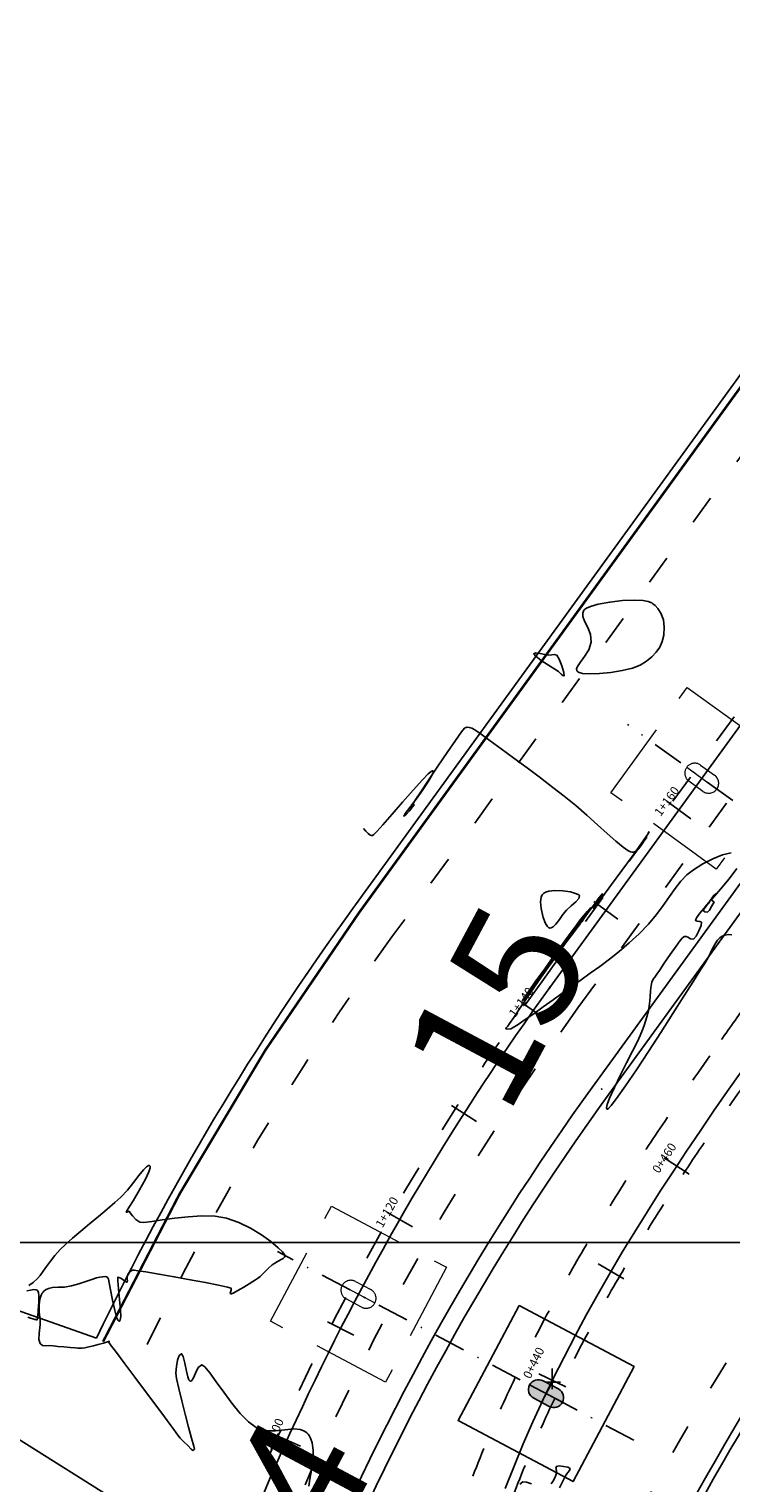
# Model space of a CAD drawing. Units: metres. Extents: x 268092 to 272603, y 8664167 to 8668314.
# Drawn here: x 269311 to 269367, y 8665381 to 8665498 of the extents above; entities that cross this region are included whole.
import ezdxf

# ---------------------------------------------------------------- set-up
doc = ezdxf.new("R2010")
doc.units = ezdxf.units.M
for name, pattern in [('ACAD_ISO03W100', [30, 12, -18]), ('DASHDOT', [25.4, 12.7, -6.35, 0, -6.35]), ('DASHED2', [0.375, 0.25, -0.125])]:
    doc.linetypes.add(name, pattern=pattern)
for name, color, linetype, true_color in [('0 SANTA ROSA', 7, 'Continuous', 0xb3b3b3), ('Borde de pista proy', 7, 'Continuous', 0xb3b3b3), ('SOMBRA NUBE', 7, 'Continuous', 0xb3b3b3)]:
    doc.layers.add(name, color=color, linetype=linetype, true_color=true_color)
for name, color, linetype in [('02_TIN', 7, 'Continuous'), ('04_ALI', 7, 'Continuous'), ('C-ROAD-STAN-MAJR', 11, 'Continuous'), ('C-ROAD-STAN-MINR', 11, 'Continuous'), ('Cuadricula Coordenadas', 5, 'Continuous'), ('ENCOFRADO', 3, 'Continuous'), ('OJO', 143, 'Continuous'), ('PILAR', 3, 'Continuous'), ('Señalizacion', 252, 'Continuous'), ('ZAPATAS', 6, 'Continuous')]:
    doc.layers.add(name, color=color, linetype=linetype)
doc.layers.add('SOMBRA ESTRUCTURA', color=7, linetype='Continuous', lineweight=9, true_color=0xb0b0b0)
doc.styles.add('DATOS-02', font='romand.shx')
doc.styles.add('GRILLA', font='arial.ttf')
pattern_1 = [(0, (-0.076174672256207, 0.2886511112296042), (0, 6.985), [5.08, -1.905]), (90, (-0.076174672256207, 0.2886511112296042), (-6.985, 4.277078946022131e-16), [5.08, -1.905])]

# ---------------------------------------------------------------- blocks, each defined once
blk = doc.blocks.new('AeccTickLine')
at = {"color": 3}
blk.add_line((0, -2), (0, 2), dxfattribs=at)
blk = doc.blocks.new('*U20')
h = blk.add_hatch()
h.set_pattern_fill('ANGLE', color=6)
h.set_pattern_definition(pattern_1)
h.paths.add_polyline_path([(1.423825327743793, 2.088660173743313), (0.8238253277670763, 2.088660173743313, 0.4142135623730951), (-0.07617467260545285, 1.188660173370784), (1.423825327743793, 1.188660174302107)])
h.paths.add_polyline_path([(2.02382532772051, 2.088660173743313), (1.423825327743793, 2.088660173743313), (1.423825327743793, 1.188660174302107), (2.923825328093039, 1.188660175233429, 0.4142135617669218)])
h.paths.add_polyline_path([(2.923825328093039, 1.188660175233429), (1.423825327743793, 1.188660174302107), (1.423825327743793, 0.2886601729982552), (2.02382532772051, 0.2886601729982552, 0.4142135629792686)])
h.paths.add_polyline_path([(1.423825327743793, 1.188660174302107), (-0.07617467260545274, 1.188660173370784, 0.4142135623730951), (0.8238253277670763, 0.2886601729982552), (1.423825327743793, 0.2886601729982552)])
h = blk.add_hatch(color=6)
h.dxf.hatch_style = 1
edge = h.paths.add_edge_path()
edge.add_line((0.2439166162063886, -1.034651962886955), (-0.9931174388986341, -0.3791012429727447))
edge.add_arc((-0.6185170275525111, 0.3277753599571052), 0.7999999999689559, 62.07920656971078, 242.0792065697108, ccw=False)
edge.add_line((-0.2439166162063883, 1.034651962886955), (0.9931174389277073, 0.3791012430276058))
edge.add_arc((0.6185170275670479, -0.3277753599296747), 0.8, -117.92079343028922, 62.07920656971078, ccw=False)
at = {"layer": 'PILAR'}
h = blk.add_hatch(dxfattribs=at)
h.set_pattern_fill('ANGLE', color=256)
h.set_pattern_definition([(0, (-269057.8630237612, -8664706.071048979), (0, 6.985), [5.08, -1.905]), (90, (-269057.8630237612, -8664706.071048979), (-6.985, 4.277078946022131e-16), [5.08, -1.905])])
h.paths.add_polyline_path([(2.02382532772051, 2.088660173743313), (0.8238253277670761, 2.088660173743313, 1), (0.8238253277670761, 0.2886601729982552), (2.02382532772051, 0.2886601729982552, 1)])
h = blk.add_hatch(dxfattribs=at)
h.set_pattern_fill('ANGLE', color=256)
h.set_pattern_definition(pattern_1)
h.paths.add_polyline_path([(1.423825327743793, 2.088660173743313), (0.8238253277670763, 2.088660173743313, 0.4142135623730951), (-0.07617467260545285, 1.188660173370784), (1.423825327743793, 1.188660174302107)])
h.paths.add_polyline_path([(2.02382532772051, 2.088660173743313), (1.423825327743793, 2.088660173743313), (1.423825327743793, 1.188660174302107), (2.923825328093039, 1.188660175233429, 0.4142135617669217)])
h.paths.add_polyline_path([(2.923825328093039, 1.188660175233429), (1.423825327743793, 1.188660174302107), (1.423825327743793, 0.2886601729982552), (2.02382532772051, 0.2886601729982552, 0.4142135629792686)])
h.paths.add_polyline_path([(1.423825327743793, 1.188660174302107), (-0.07617467260545274, 1.188660173370784, 0.4142135623730951), (0.8238253277670763, 0.2886601729982552), (1.423825327743793, 0.288660172998255)])
at = {"layer": 'PILAR', "color": 1}
for p, q in [((-1.325393630853493, 0.7023757714647714), (1.32539363003058, -0.7023757710286788)), ((0.3746004117995463, 0.706876602724698), (-0.374600411799546, -0.7068766027246979))]:
    blk.add_line(p, q, dxfattribs=at)
at = {"layer": 'PILAR'}
blk.add_lwpolyline([(0.2439166162063886, -1.034651962886955), (-0.9931174388986341, -0.3791012429727448, -0.9999999999999999), (-0.2439166162063883, 1.034651962886955), (0.9931174389277073, 0.3791012430276058, -0.9999999999999999)], format="xyb", close=True, dxfattribs=at)
blk = doc.blocks.new('NUEVA ZAPATAS')
at = {"layer": 'ZAPATAS'}
blk.add_lwpolyline([(-5.25, 5.25), (5.25, 5.25), (5.25, -5.25), (-5.25, -5.25)], close=True, dxfattribs=at)
blk = doc.blocks.new('viaductoo')
at = {"layer": 'ENCOFRADO', "color": 1, "linetype": 'DASHDOT', "ltscale": 0.2}
for p, q in [((268384.2565897923, 8665423.492082715), (268359.0029814132, 8665441.814071244)), ((268359.5124438177, 8665384.06514209), (268330.7715981725, 8665399.295993632))]:
    blk.add_line(p, q, dxfattribs=at)
at = {"layer": 'SOMBRA ESTRUCTURA', "linetype": 'DASHED2', "ltscale": 25}
for p, q in [((268363.7785035121, 8665438.349336231), (268366.206735087, 8665436.587606566)), ((268365.4624138781, 8665438.115999818), (268364.5228247219, 8665436.82094298)), ((268335.9848131195, 8665396.533315599), (268338.6356003804, 8665395.128564056)), ((268337.6848071621, 8665396.53781643), (268336.9356063385, 8665395.124063225))]:
    blk.add_line(p, q, dxfattribs=at)
for points in [[(268363.8265478561, 8665444.801063027), (268372.3251543239, 8665438.634727964), (268366.1588192614, 8665430.136121497), (268357.6602127935, 8665436.30245656)], [(268335.1296175199, 8665402.928124346), (268344.4073913679, 8665398.011528732), (268339.4907957546, 8665388.733754884), (268330.2130219066, 8665393.650350498)]]:
    blk.add_lwpolyline(points, close=True, dxfattribs=at)
for points in [[(268365.0894120898, 8665436.409872724), (268363.9562373548, 8665437.232013235, -0.9999999999999999), (268364.8958265102, 8665438.527070073), (268366.0290012452, 8665437.704929562, -0.9999999999999999)], [(268337.5541233665, 8665394.796287864), (268336.3170893114, 8665395.451838585, -0.9999999999999999), (268337.0662901342, 8665396.86559179), (268338.3033241893, 8665396.21004107, -0.9999999999999999)]]:
    blk.add_lwpolyline(points, format="xyb", close=True, dxfattribs=at)
at = {"layer": 'ENCOFRADO'}
blk.add_blockref('*U20', (268352.4345004984, 8665387.816009559), dxfattribs=at)
at = {"layer": 'OJO', "rotation": 332.0794213926503}
blk.add_blockref('NUEVA ZAPATAS', (268352.4345003896, 8665387.816009354), dxfattribs=at)

msp = doc.modelspace()

# ---------------------------------------------------------------- linework, layer by layer
at = {"layer": '02_TIN', "color": 56, "linetype": 'Continuous', "lineweight": -3, "elevation": 23.5}
for points in [[(269360.9544770318, 8665451.615457598), (269360.8754755082, 8665451.656790039), (269360.6721369257, 8665451.725504957), (269360.2686641828, 8665451.795412952), (269359.5885465512, 8665451.831506172), (269358.5991815834, 8665451.795089837), (269357.570816457, 8665451.681385374), (269356.6274009172, 8665451.50464699), (269356.0171264163, 8665451.327450695), (269355.6853347811, 8665451.178456297), (269355.5389734894, 8665451.073171878), (269355.4912175768, 8665451.019085323), (269355.4444957601, 8665450.941693822), (269355.3931715768, 8665450.780457381), (269355.4047571807, 8665450.52248556), (269355.5387039343, 8665450.148483848), (269355.7962221687, 8665449.632802993), (269356.0237376952, 8665449.063718202), (269356.081860955, 8665448.441366572), (269355.8863726857, 8665447.827590434), (269355.5378989241, 8665447.285173219), (269355.1743180613, 8665446.815663693), (269354.9652305371, 8665446.493590381), (269354.9024453802, 8665446.283784127), (269354.9219104378, 8665446.15921759), (269354.9533485968, 8665446.101562778), (269354.9893201882, 8665446.063515527), (269355.1065390171, 8665445.999340292), (269355.3833200628, 8665445.931622371), (269355.9065450107, 8665445.891106645), (269356.734953312, 8665445.912937872), (269357.6619426393, 8665446.005550519), (269358.5855437143, 8665446.158500997), (269359.4037872595, 8665446.36134573), (269360.0147039967, 8665446.603641132), (269360.5281084463, 8665446.91829934), (269360.9638746115, 8665447.262008166), (269361.3217542256, 8665447.639257323), (269361.6014990221, 8665448.054536514), (269361.8028607345, 8665448.51233545), (269361.9255910959, 8665449.017143836), (269361.9680579342, 8665449.645302119), (269361.8941490682, 8665450.242625296), (269361.7018953768, 8665450.785700705), (269361.4615608996, 8665451.165369337), (269361.2301716948, 8665451.410292333), (269361.0513243364, 8665451.551798873), (269360.9544770318, 8665451.615457598)], [(269353.4300639752, 8665446.07489441), (269353.4710473735, 8665446.042915348), (269353.5500721309, 8665445.973739687), (269353.6594742131, 8665445.868009044), (269353.7833076835, 8665445.754377555), (269353.8920048387, 8665445.722741935), (269353.8597859286, 8665445.988859307), (269353.6975155217, 8665446.52889483), (269353.4837111045, 8665447.084504483), (269353.2968901639, 8665447.397344261), (269353.1032373349, 8665447.458759923), (269352.8932581553, 8665447.428483877), (269352.6347947589, 8665447.406092243), (269352.3343899452, 8665447.454096528), (269351.9545213324, 8665447.531723438), (269351.6170018776, 8665447.572564907), (269351.4436445378, 8665447.510212885), (269351.6044091989, 8665447.306019671), (269352.0540403834, 8665446.970861904), (269352.6219311811, 8665446.594268894), (269353.1374746817, 8665446.265769958), (269353.4300639752, 8665446.07489441)], [(269355.1207624791, 8665427.995157873), (269355.1011406094, 8665428.02505402), (269355.0218134529, 8665428.086237527), (269354.8158916025, 8665428.177777486), (269354.4162345122, 8665428.288994264), (269353.7952827769, 8665428.388319543), (269353.1427328318, 8665428.414657163), (269352.6722957516, 8665428.362381585), (269352.3867464125, 8665428.269992644), (269352.2416949797, 8665428.179361818), (269352.1854191867, 8665428.124592284), (269352.1301705842, 8665428.048173703), (269352.0496706057, 8665427.858625384), (269351.9963613464, 8665427.50191788), (269352.0300250573, 8665426.945489235), (269352.195127073, 8665426.236423614), (269352.3863543308, 8665425.759190246), (269352.5431298008, 8665425.508076452), (269352.6464539603, 8665425.410922622), (269352.6962477224, 8665425.387300896), (269352.7456601603, 8665425.37819348), (269352.8472744286, 8665425.391284429), (269353.0058204677, 8665425.479229541), (269353.2262710782, 8665425.696123175), (269353.5112953884, 8665426.067630997), (269353.8002298526, 8665426.473250566), (269354.0860007699, 8665426.830017366), (269354.4634212042, 8665427.184761278), (269354.8263963495, 8665427.492239209), (269355.0778641322, 8665427.759891346), (269355.1207624791, 8665427.995157873)], [(269355.301869342, 8665425.968873682), (269355.3544742212, 8665426.038748678), (269355.4645976507, 8665426.179566648), (269355.6338814383, 8665426.387566395), (269355.8443244594, 8665426.642363267), (269356.0337260544, 8665426.889257733), (269356.0776266246, 8665427.01072816), (269355.9624140114, 8665426.946297117), (269355.7486761001, 8665426.715500405), (269355.4795001699, 8665426.389215006), (269355.1979734995, 8665426.038317913), (269354.9393752356, 8665425.696069261), (269354.4529838348, 8665425.034787614), (269353.8084515648, 8665424.14989973), (269353.0754306935, 8665423.136832368), (269352.3235734882, 8665422.091012286), (269351.6225322171, 8665421.107866239), (269351.0419591474, 8665420.282820985), (269350.7110441208, 8665419.800744137), (269350.5641613464, 8665419.575059513), (269350.5228375288, 8665419.500755746), (269350.520826684, 8665419.488739897), (269350.5315949877, 8665419.494414315), (269350.5891872706, 8665419.557028031), (269350.7574877146, 8665419.767538682), (269351.111754671, 8665420.233452484), (269351.7139391542, 8665421.044107893), (269352.4291909783, 8665422.018383792), (269353.1889504041, 8665423.059845975), (269353.9246576926, 8665424.072060253), (269354.5677531044, 8665424.958592426), (269355.0496769006, 8665425.623008301), (269355.301869342, 8665425.968873682)]]:
    msp.add_lwpolyline(points, close=True, dxfattribs=at)
at = {"layer": '02_TIN', "color": 56, "linetype": 'Continuous', "lineweight": -3}
for points, elevation in [([(269367.3713487417, 8665431.457919566), (269366.6749218001, 8665431.275394524), (269365.8919638782, 8665430.962605897), (269365.0838269966, 8665430.555396503), (269364.3118631753, 8665430.08960915), (269363.7916924059, 8665429.674767666), (269363.3145711995, 8665429.164638612), (269362.8553763197, 8665428.57377545), (269362.3889845299, 8665427.916731637), (269361.8902725937, 8665427.208060635), (269361.3341172743, 8665426.462315898), (269360.6953953353, 8665425.694050891), (269359.9489835402, 8665424.917819072), (269359.1423766895, 8665424.176000694), (269358.3417632892, 8665423.495175865), (269357.5500606606, 8665422.86619783), (269356.7701861252, 8665422.279919827), (269356.0050570045, 8665421.727195105), (269355.2575906197, 8665421.1988769), (269354.5307042924, 8665420.685818456), (269353.827315344, 8665420.178873016), (269353.0220897092, 8665419.593029132), (269352.2133529185, 8665419.013734356), (269351.4435111924, 8665418.470271353), (269350.7549707519, 8665417.991922785), (269350.1901378179, 8665417.607971316), (269349.7914186111, 8665417.347699609), (269349.6012193522, 8665417.240390323), (269349.3392321719, 8665417.212401098), (269349.1869134419, 8665417.255642567), (269349.2412737281, 8665417.35075091), (269349.356374949, 8665417.472630763), (269349.4952443118, 8665417.676374376), (269349.8265055104, 8665418.165735606), (269350.2988569498, 8665418.86271228), (269350.8609970352, 8665419.689302215), (269351.4616241719, 8665420.56750324), (269352.0494367649, 8665421.419313172), (269352.5731332194, 8665422.166729832), (269353.0586728392, 8665422.845295895), (269353.5483837617, 8665423.51989458), (269354.0155176424, 8665424.156534536), (269354.4333261369, 8665424.721224414), (269354.7750609007, 8665425.17997286), (269355.0139735895, 8665425.498788528), (269355.1233158587, 8665425.643680064), (269355.2231136844, 8665425.76902326), (269355.3230720826, 8665425.894248204), (269355.5208311465, 8665426.173343828), (269355.9225685133, 8665426.74295678), (269356.3910517873, 8665427.397008266), (269356.7216752893, 8665427.842560237), (269356.8977710126, 8665428.062163036), (269356.9644755579, 8665428.1292825), (269356.9793264721, 8665428.134111622), (269356.9827043933, 8665428.119705694), (269356.952923742, 8665428.050873056), (269356.8379488653, 8665427.870693697), (269356.6123196209, 8665427.551591493), (269356.3402633808, 8665427.164698856), (269356.2429200949, 8665426.97095732), (269356.4577469963, 8665427.22168706), (269356.9833320332, 8665427.910471044), (269357.7140070529, 8665428.892792268), (269358.5441039029, 8665430.02413371), (269359.3679544301, 8665431.15997836), (269360.0798904818, 8665432.155809207), (269360.4978519024, 8665432.754548505), (269360.6873924728, 8665433.0395888), (269360.7420581535, 8665433.134171626), (269360.7453465482, 8665433.14936142), (269360.7346398825, 8665433.14771034), (269360.6989422253, 8665433.100709548), (269360.6123068026, 8665432.93973799), (269360.4423681482, 8665432.608804634), (269360.1582077346, 8665432.1208771), (269359.8871234911, 8665431.768762738), (269359.6656272833, 8665431.579549834), (269359.511926439, 8665431.507837864), (269359.4337893805, 8665431.492066111), (269359.3815421264, 8665431.491848178), (269359.2583039709, 8665431.520829352), (269359.0288143574, 8665431.633008169), (269358.6457492963, 8665431.897293542), (269358.0564015795, 8665432.382998114), (269357.3615769476, 8665433.003701568), (269356.5798315514, 8665433.719107628), (269355.7297215419, 8665434.488920026), (269354.82980307, 8665435.272842491), (269353.8986322868, 8665436.030578755), (269352.9902915261, 8665436.729720777), (269351.9740612472, 8665437.500380667), (269350.9048319732, 8665438.302305346), (269349.8374942276, 8665439.095241733), (269348.8269385338, 8665439.838936748), (269347.9280554153, 8665440.493137313), (269347.1957353952, 8665441.01759035), (269346.6848689972, 8665441.372042773), (269346.4503467446, 8665441.516241513), (269346.2398594306, 8665441.574296642), (269346.0556338744, 8665441.581082307), (269345.8660446039, 8665441.51641672), (269345.6288691694, 8665441.224053081), (269345.1297825463, 8665440.519790031), (269344.4592796852, 8665439.542361073), (269343.7078555364, 8665438.43049972), (269342.9660050506, 8665437.322939469), (269342.3242231783, 8665436.358413836), (269341.9436596889, 8665435.783007165), (269341.7661462133, 8665435.512524694), (269341.710048596, 8665435.425552273), (269341.7028450759, 8665435.413400434), (269341.7056021151, 8665435.407630745), (269341.7220786412, 8665435.390632126), (269341.7591273345, 8665435.359026777), (269341.7893466766, 8665435.326599702), (269341.6733617703, 8665435.16683994), (269341.4113347732, 8665434.83447226), (269341.1331011926, 8665434.517065443), (269340.9684965364, 8665434.402188277), (269341.0874174077, 8665434.612343634), (269341.4494781776, 8665435.112432163), (269341.952034609, 8665435.79073428), (269342.4924424645, 8665436.535530392), (269342.968057507, 8665437.235100916), (269343.2329217881, 8665437.687119346), (269343.3296320128, 8665437.925806561), (269343.3332462892, 8665438.023750447), (269343.3143322038, 8665438.051686842), (269343.2840288238, 8665438.05915076), (269343.1815632223, 8665438.014469432), (269342.9344418101, 8665437.813999958), (269342.4619844397, 8665437.341216551), (269341.7089966873, 8665436.513436811), (269340.8628451804, 8665435.543687614), (269340.0170640383, 8665434.56176417), (269339.2651873801, 8665433.697461683), (269338.7941522102, 8665433.177929161), (269338.5484085548, 8665432.932171484), (269338.4470096037, 8665432.85242832), (269338.4172839927, 8665432.84090041), (269338.3582092021, 8665432.843007963), (269338.2436896613, 8665432.880420791), (269338.082564467, 8665432.997429295), (269337.8920398057, 8665433.205206435), (269337.7024260009, 8665433.415492577)], 23.5), ([(269367.4210592551, 8665424.839639729), (269367.1156920374, 8665424.85317408), (269366.885689005, 8665424.818922913), (269366.7325001899, 8665424.769760838), (269366.6560721587, 8665424.736244576), (269366.5819439196, 8665424.696552312), (269366.4459179039, 8665424.599702766), (269366.2668894269, 8665424.414184414), (269366.0592874367, 8665424.101276215), (269365.8163776846, 8665423.62530313), (269365.5486162288, 8665423.081654143), (269365.2096229867, 8665422.498816764), (269364.8888432506, 8665421.997842873), (269364.3189770356, 8665421.097534794), (269363.5568213367, 8665419.893264204), (269362.6591731489, 8665418.480402773), (269361.6828294672, 8665416.954322176), (269360.684587287, 8665415.41039409), (269359.721243603, 8665413.943990178), (269358.8495954104, 8665412.650482124), (269358.1264397042, 8665411.625241594), (269357.6929973103, 8665411.062291555), (269357.4716305715, 8665410.822181964), (269357.3802565074, 8665410.760269191), (269357.3527937317, 8665410.76104981), (269357.3294594137, 8665410.785781432), (269357.3158110733, 8665410.88433619), (269357.3701358545, 8665411.142726747), (269357.5604808535, 8665411.659546172), (269357.9413927759, 8665412.509456828), (269358.4208675197, 8665413.491249477), (269358.9342930204, 8665414.503504366), (269359.4170572133, 8665415.444801752), (269359.8045480338, 8665416.213721888), (269360.0321534172, 8665416.708845027), (269360.2103541477, 8665417.161133187), (269360.3508029061, 8665417.522356158), (269360.4676710316, 8665417.856258355), (269360.575129863, 8665418.226584198), (269360.6873507391, 8665418.697078105), (269360.7809864006, 8665419.25544377), (269360.8357955228, 8665419.814696463), (269360.8706083466, 8665420.326547956), (269360.9042551127, 8665420.742710032), (269360.9555660621, 8665421.014894463), (269361.0694468754, 8665421.253830519), (269361.2010591989, 8665421.428747756), (269361.3674567972, 8665421.647307474), (269361.5773808705, 8665421.962257043), (269361.9617614439, 8665422.538691003), (269362.4367232834, 8665423.238389296), (269362.9183911552, 8665423.923131876), (269363.2521896388, 8665424.36727395), (269363.4442938648, 8665424.593474908), (269363.5345627794, 8665424.67678171), (269363.5663440603, 8665424.69486968), (269363.6199834474, 8665424.70780216), (269363.7253135087, 8665424.700568505), (269363.8791949138, 8665424.634300873), (269364.0788139037, 8665424.519020945), (269364.3239565755, 8665424.495628059), (269364.5384990968, 8665424.73351799), (269364.7674729467, 8665425.158156855), (269364.9392565173, 8665425.587975817), (269364.9822282008, 8665425.841406034), (269364.8338606436, 8665425.915389914), (269364.613822088, 8665425.930819446), (269364.4784761915, 8665425.996763041), (269364.5770030794, 8665426.20000713), (269364.8482524499, 8665426.57336801), (269365.1821463373, 8665426.991890784), (269365.4203931065, 8665427.275255876), (269365.5452521212, 8665427.415780528), (269365.5896506504, 8665427.460183723), (269365.5975557996, 8665427.46460243), (269365.5949850014, 8665427.454401469), (269365.5533599542, 8665427.398172552), (269365.4294270603, 8665427.250718417), (269365.2325891811, 8665427.010385023), (269365.1140455483, 8665426.798431756), (269365.2457217088, 8665426.67757784), (269365.4460814474, 8665426.655545658), (269365.6055708393, 8665426.832199574), (269365.7830471902, 8665427.130929036), (269365.8814821453, 8665427.310177393), (269365.9462976665, 8665427.388231132), (269365.9891725905, 8665427.464423377), (269365.8807336636, 8665427.555154642), (269365.7688103633, 8665427.698043752), (269365.8534011457, 8665427.858872674), (269366.0142606397, 8665428.049368598), (269366.0900341005, 8665428.149697417), (269365.9471979321, 8665427.96866175), (269365.6490097817, 8665427.55844196), (269365.3447026226, 8665427.152795136), (269365.1835094278, 8665426.985478386), (269365.3596213401, 8665427.205027804), (269365.8449600943, 8665427.751558628), (269366.506644122, 8665428.507924395), (269367.2117918549, 8665429.356978642), (269367.8275217249, 8665430.181574915)], 23.5), ([(269310.7336414094, 8665396.536329882), (269311.0758937953, 8665396.787609918), (269311.4153029777, 8665397.091234306), (269311.6307078567, 8665397.352162903), (269311.8724484703, 8665397.683876306), (269312.1481573394, 8665398.07235675), (269312.465466985, 8665398.503586482), (269312.8320099281, 8665398.963547738), (269313.2554186896, 8665399.438222758), (269313.6811148991, 8665399.850672448), (269314.247365935, 8665400.353105433), (269314.9102835586, 8665400.917206036), (269315.6259795307, 8665401.514658593), (269316.3505656128, 8665402.117147435), (269317.0401535657, 8665402.696356885), (269317.6508551508, 8665403.22397128), (269318.138782129, 8665403.671674944), (269318.6707971042, 8665404.243671527), (269319.1610276185, 8665404.850111602), (269319.5983931025, 8665405.419909637), (269319.9718129872, 8665405.881980104), (269320.217061921, 8665406.126303146), (269320.366074815, 8665406.21254958), (269320.4474566923, 8665406.215328442), (269320.4824936816, 8665406.198596189), (269320.5071583224, 8665406.16492057), (269320.5090729591, 8665406.038339807), (269320.4096363675, 8665405.722801166), (269320.1315168779, 8665405.130241346), (269319.6473365733, 8665404.24780544), (269319.137673515, 8665403.38215631), (269318.8024726572, 8665402.827198874), (269318.6388195265, 8665402.553962918), (269318.5877300355, 8665402.462298652), (269318.5828346821, 8665402.448095698), (269318.5936428046, 8665402.44359603), (269318.6311844502, 8665402.454851141), (269318.7102779041, 8665402.496460358), (269318.8105693044, 8665402.52554882), (269318.9062367982, 8665402.407458851), (269319.0895369933, 8665402.14878046), (269319.3476847226, 8665401.858710635), (269319.667894819, 8665401.646446364), (269320.0085301138, 8665401.632945513), (269320.6381557556, 8665401.705763416), (269321.4888207155, 8665401.829437004), (269322.4925739656, 8665401.968503222), (269323.5814644773, 8665402.087498996), (269324.6875412222, 8665402.150961269), (269325.7428531718, 8665402.123426972), (269326.6794492981, 8665401.969433045), (269327.6565331388, 8665401.627291156), (269328.6050301023, 8665401.161987232), (269329.480823911, 8665400.629907565), (269330.2397982868, 8665400.087438434), (269330.8378369519, 8665399.590966128), (269331.1707480337, 8665399.264797585), (269331.3207216963, 8665399.080539059), (269331.3679293995, 8665398.993213004), (269331.3746420389, 8665398.961557139), (269331.3717207006, 8665398.91535267), (269331.340609709, 8665398.832495043), (269331.2396239457, 8665398.726010993), (269331.0283645133, 8665398.600250905), (269330.69427327, 8665398.432661142), (269330.3512305043, 8665398.206270419), (269330.0506833285, 8665397.933205917), (269329.7908538633, 8665397.671934009), (269329.5656672202, 8665397.441331062), (269329.3690485106, 8665397.260273447), (269329.1665115547, 8665397.103778798), (269328.9964265813, 8665396.990832826), (269328.7776436097, 8665396.856271187), (269328.4960400976, 8665396.683379637), (269328.055893142, 8665396.418071765), (269327.5778705787, 8665396.139634093), (269327.2492708757, 8665395.960711038), (269327.0747595273, 8665395.878724815), (269327.0071551634, 8665395.858441748), (269326.99086997, 8665395.860515416), (269326.9780629155, 8665395.874249702), (269326.9720134696, 8665395.917388134), (269326.9957096146, 8665396.01071848), (269327.0432799642, 8665396.159042537), (269327.0315697317, 8665396.319520287), (269326.7419301189, 8665396.403776802), (269326.0161691406, 8665396.561030315), (269324.9774193439, 8665396.76825616), (269323.748813276, 8665397.002429666), (269322.4534834845, 8665397.240526162), (269321.2145625163, 8665397.45952098), (269320.1551829189, 8665397.636389453), (269319.5196940998, 8665397.732080685), (269319.2081253555, 8665397.769394081), (269319.093782989, 8665397.775099568), (269319.0675780257, 8665397.771648683), (269319.0230418792, 8665397.752879707), (269318.9433046848, 8665397.705297945), (269318.8446641494, 8665397.613688631), (269318.7456356072, 8665397.467411814), (269318.6598345488, 8665397.275020966), (269318.6447353998, 8665397.08223288), (269318.6725176151, 8665396.908412637), (269318.6409115334, 8665396.803842202), (269318.4454863319, 8665396.90718551), (269318.1526004091, 8665397.136795385), (269317.9161679355, 8665397.212487116), (269317.8951225398, 8665396.920046745), (269317.955662418, 8665396.260791896), (269318.0479501291, 8665395.419828607), (269318.1221482329, 8665394.582262918), (269318.1349914385, 8665394.039047897), (269318.1007445508, 8665393.767820818), (269318.0510378985, 8665393.674065106), (269318.0169258557, 8665393.657748494), (269317.9795275872, 8665393.663749017), (269317.9048594618, 8665393.739563463), (269317.7938394647, 8665393.990196846), (269317.6494974811, 8665394.516602175), (269317.4789587847, 8665395.347815081), (269317.3245500026, 8665396.195532046), (269317.2163390271, 8665396.758906474), (269317.145966414, 8665397.051130092), (269317.1048485102, 8665397.161272986), (269317.0861609424, 8665397.18641822), (269317.0499778159, 8665397.212291196), (269316.9765348757, 8665397.247749345), (269316.8612850403, 8665397.267535035), (269316.6914234224, 8665397.252056686), (269316.4387062094, 8665397.209342672), (269316.191702842, 8665397.147436934), (269315.8094338218, 8665397.022511886), (269315.3239579205, 8665396.858435279), (269314.7673339091, 8665396.67907485), (269314.1716205589, 8665396.508298343), (269313.5988006837, 8665396.414145524), (269313.0868354351, 8665396.396218544), (269312.6317510917, 8665396.37572872), (269312.3059675273, 8665396.304545619), (269312.0826269648, 8665396.19272374), (269311.943255034, 8665396.080895199), (269311.8763302325, 8665396.011905814), (269311.8144087445, 8665395.934024807), (269311.7137804714, 8665395.7555911), (269311.6139837252, 8665395.444445748), (269311.5570982382, 8665394.985311408), (269311.56707188, 8665394.419345647), (269311.6135375674, 8665393.964761222), (269311.639069515, 8665393.731428405), (269311.6378978869, 8665393.56734168), (269311.6420320825, 8665393.402966041), (269311.6079045182, 8665393.13840415), (269311.5501505577, 8665392.675771605), (269311.5363425809, 8665392.187967902), (269311.634052968, 8665391.847892541), (269311.8324162809, 8665391.71163109), (269312.0755735349, 8665391.678460646), (269312.3636067903, 8665391.686067998), (269312.6965981067, 8665391.672139931), (269313.0713771249, 8665391.63081423), (269313.5592476264, 8665391.584589276), (269314.058704262, 8665391.540972872), (269314.4682416829, 8665391.507472817), (269314.6863545398, 8665391.491596911), (269314.8533422945, 8665391.481572928), (269315.0194761096, 8665391.487458302), (269315.2337498528, 8665391.519341202), (269315.5554887073, 8665391.583245574), (269315.9424806452, 8665391.672386175), (269316.3134941124, 8665391.773288047), (269316.7344625137, 8665391.897936262), (269317.0797604073, 8665392.003112894), (269317.2237623509, 8665392.045600016), (269317.152377551, 8665392.0001), (269317.3252936963, 8665391.765488656), (269317.7907315488, 8665391.138541086), (269318.4675480802, 8665390.228186117), (269319.2746002616, 8665389.143352585), (269320.1307450648, 8665387.99296932), (269320.954839461, 8665386.885965144), (269321.6657404217, 8665385.931268899), (269322.1823049184, 8665385.237809407), (269322.4233899225, 8665384.914515503), (269322.6034726372, 8665384.664132558), (269322.7459959655, 8665384.464902895), (269322.9410509174, 8665384.227591742), (269323.2028911681, 8665383.950756334), (269323.5358850082, 8665383.620595625), (269323.826782046, 8665383.343910035), (269323.9623318897, 8665383.2275), (269324.0315878417, 8665383.2698331), (269324.0878496598, 8665383.334982993), (269324.0254046672, 8665383.579488298), (269323.8549943914, 8665384.211591989), (269323.6127038584, 8665385.112392735), (269323.3346180944, 8665386.162989212), (269323.0568221255, 8665387.244480092), (269322.8154009779, 8665388.237964047), (269322.6464396775, 8665389.024539748), (269322.5860232506, 8665389.485305868), (269322.6248276565, 8665390.016180428), (269322.715375689, 8665390.512968607), (269322.8541756814, 8665390.88128246), (269323.0377359673, 8665391.02673406), (269323.1841123119, 8665390.803275414), (269323.3085655295, 8665390.265613526), (269323.4305456007, 8665389.618958255), (269323.5394193793, 8665389.161059821), (269323.6341955776, 8665388.921251554), (269323.7059617381, 8665388.835345296), (269323.7448862264, 8665388.81950698), (269323.7935749423, 8665388.822209956), (269323.8840360593, 8665388.882531827), (269324.0077973058, 8665389.079574611), (269324.1655511694, 8665389.455166768), (269324.3832359707, 8665389.921673719), (269324.6653818584, 8665390.145856194), (269324.9167499891, 8665389.968733398), (269325.3194756407, 8665389.480069665), (269325.8403901742, 8665388.770411396), (269326.4463249505, 8665387.930304985), (269327.1041113306, 8665387.050296837), (269327.7805806757, 8665386.220933344), (269328.4425643464, 8665385.532760909), (269329.0568937037, 8665385.076325927), (269329.8389524838, 8665384.822792457), (269330.6225305215, 8665384.80495451), (269331.381514313, 8665384.895419292), (269332.0897903548, 8665384.966794016), (269332.6023533336, 8665384.924540998), (269332.9464676821, 8665384.792091457), (269333.1535493962, 8665384.640523784), (269333.2497651736, 8665384.542702127), (269333.32536345, 8665384.44732442), (269333.449700803, 8665384.229750643), (269333.5754621773, 8665383.84617049), (269333.6476833509, 8665383.255434599), (269333.6229609668, 8665382.44853381), (269333.5202658701, 8665381.641970906), (269333.3929592625, 8665380.917632818), (269333.294402346, 8665380.357406467)], 23), ([(269310.6444021451, 8665393.972470768), (269310.8679784293, 8665393.91051288), (269311.0546706711, 8665393.855119215), (269311.2106142866, 8665393.809319038), (269311.2869621601, 8665393.787911708), (269311.3525329366, 8665393.774747934), (269311.4107122004, 8665393.771562308), (269311.4390424028, 8665393.997951817), (269311.489244577, 8665394.53871142), (269311.527878179, 8665395.20247526), (269311.5279836431, 8665395.693451522), (269311.498859225, 8665395.974031154), (269311.4615236446, 8665396.096381024), (269311.4366774908, 8665396.133552214), (269311.3992199929, 8665396.164551592), (269311.3049913814, 8665396.202193243), (269311.1285448946, 8665396.21116395), (269310.8646615618, 8665396.17199637), (269310.5678916112, 8665396.121272039)], 23), ([(269352.8532549647, 8665380.533155758), (269353.0360508183, 8665380.808582656), (269353.1948749444, 8665381.152686559), (269353.2804779499, 8665381.400889155), (269353.2820832928, 8665381.61816534), (269353.2370979842, 8665381.80941091), (269353.2727765958, 8665381.948042553), (269353.4882269157, 8665381.98158725), (269353.8506669183, 8665381.946083236), (269354.2006948835, 8665381.870116428), (269354.3789090909, 8665381.782272726), (269354.3348491783, 8665381.623055518), (269354.197031245, 8665381.442947878), (269354.113691686, 8665381.351251733), (269354.0633770492, 8665381.26663388), (269353.9623918339, 8665381.066414697), (269353.7456504334, 8665380.635613821), (269353.528514565, 8665380.203532074)], 23), ([(269350.3244147529, 8665380.517422294), (269350.5748293119, 8665380.68793655), (269350.8599678183, 8665380.666758427), (269351.2567880997, 8665380.526022166)], 23)]:
    msp.add_lwpolyline(points, dxfattribs=dict(at, elevation=elevation))
at = {"layer": '04_ALI', "color": 210, "linetype": 'Continuous', "lineweight": -3}
for p, q in [((269352.7407349617, 8665420.58142274), (269737.3163727138, 8665950.65066352)), ((269367.0464623295, 8665412.18512053), (269368.1569714025, 8665413.770320637)), ((269365.9446302187, 8665410.593877899), (269367.0464623295, 8665412.18512053)), ((269364.8527548796, 8665408.995787688), (269365.9446302187, 8665410.593877899)), ((269363.772131755, 8665407.390068436), (269364.8527548796, 8665408.995787688)), ((269362.7040735824, 8665405.77596541), (269363.772131755, 8665407.390068436)), ((269361.6499119491, 8665404.152753804), (269362.7040735824, 8665405.77596541)), ((269360.6109987287, 8665402.519742038), (269361.6499119491, 8665404.152753804)), ((269359.5887073857, 8665400.876275102), (269360.6109987287, 8665402.519742038)), ((269358.5844341337, 8665399.221737985), (269359.5887073857, 8665400.876275102)), ((269357.5995989338, 8665397.555559196), (269358.5844341337, 8665399.221737985)), ((269356.6356463176, 8665395.877214357), (269357.5995989338, 8665397.555559196)), ((269355.6940460213, 8665394.18622989), (269356.6356463176, 8665395.877214357)), ((269354.7762934141, 8665392.48218679), (269355.6940460213, 8665394.18622989)), ((269353.8839097055, 8665390.764724467), (269354.7762934141, 8665392.48218679)), ((269353.0184419162, 8665389.033544695), (269353.8839097055, 8665390.764724467)), ((269352.181462594, 8665387.288415605), (269353.0184419162, 8665389.033544695)), ((269351.3745692612, 8665385.529175796), (269352.181462594, 8665387.288415605)), ((269350.5993835723, 8665383.755738469), (269351.3745692612, 8665385.529175796)), ((269349.8575501691, 8665381.96809564), (269350.5993835723, 8665383.755738469)), ((269349.1507352117, 8665380.166322405), (269349.8575501691, 8665381.96809564))]:
    msp.add_line(p, q, dxfattribs=at)
at = {"layer": '04_ALI', "color": 7, "linetype": 'Continuous', "lineweight": -3}
msp.add_circle((269352.7407349617, 8665420.58142274), 0.05, dxfattribs=at)
at = {"layer": '04_ALI', "color": 210, "linetype": 'Continuous', "lineweight": -3}
msp.add_arc((269521.0981241729, 8665298.434832543), 207.9999999973397, 144.0383780685779, 165.0500001892543, dxfattribs=at)
at = {"layer": 'Borde de pista proy', "color": 253, "true_color": 0xb3b3b3}
for points in [[(269316.1772505154, 8665392.27998504, -0.04498693540474986), (269336.8547374821, 8665426.953069612), (269725.694716982, 8665962.899948422, 0.0006944441527840853)], [(269765.1939506057, 8665934.242479175), (269376.3539711064, 8665398.29560038, 0.06163987783907777), (269355.4568518485, 8665360.451677607), (269354.412619952, 8665357.847853787)], [(269765.6795969207, 8665933.890133241), (269376.8396174215, 8665397.943254447, 0.06163987783968627), (269356.0137383429, 8665360.228345048), (269354.9695064463, 8665357.624521228)]]:
    msp.add_lwpolyline(points, format="xyb", dxfattribs=at)
at = {"layer": 'Borde de pista proy', "color": 253, "true_color": 0xb3b3b3, "const_width": 0.2}
msp.add_lwpolyline([(269316.7113430112, 8665392.006144969, -0.04500433607900616), (269337.3403837971, 8665426.60072368), (269726.180363297, 8665962.547602488, 0.0006944441527081748)], format="xyb", dxfattribs=at)
at = {"layer": 'Cuadricula Coordenadas', "color": 8}
msp.add_line((268157.1815644854, 8665400), (271049.1382157602, 8665400), dxfattribs=at)
at = {"layer": 'Señalizacion', "color": 253, "linetype": 'ACAD_ISO03W100', "ltscale": 0.2, "true_color": 0xb3b3b3}
for points in [[(269351.3497442333, 8665359.076182868), (269352.3939761298, 8665361.680006688, -0.06163987783703292), (269373.6829163736, 8665400.233503012), (269762.5228958729, 8665936.180381808, 0.0006944441526160287), (269768.4177755184, 8665944.329213794, 0.001388890252039887), (269771.398474286, 8665948.485967498, 0.002777781240398357), (269776.3304491173, 8665955.486342523, 0.003472239703806522), (269780.2642684923, 8665961.220874384, 0.004861139510629818), (269784.9011858134, 8665968.227894751, 0.005555622916364405), (269788.8874989453, 8665974.533360457, 0.00694453634689712), (269793.21363711, 8665981.770789832, 0.00763905715915373), (269797.0064948873, 8665988.55799425, 0.009027990487915676), (269800.9147475616, 8665996.13409126, 0.009722561117134576), (269804.3246503933, 8666003.400544874, 0.07616477309013726), (269820.3804378342, 8666062.03440751, 0.02414853369138585), (269821.8743037982, 8666084.587548058, 0.00688184954607773)], [(268958.6468932733, 8664675.432003103), (269278.4624129299, 8665254.725995172), (269284.1578688298, 8665266.062429486), (269285.3546084476, 8665268.468492014), (269286.5026219513, 8665270.817863643, 0.05382651403486246), (269317.2214995117, 8665347.13314126), (269318.0212758413, 8665349.62268738), (269318.8251897215, 8665352.186872441), (269318.8499026951, 8665352.266820522), (269320.8006680394, 8665358.2750304), (269322.9514574411, 8665364.278119685, -0.07685888468418284), (269352.0932065411, 8665421.05121732), (269736.6688442781, 8665951.120458072, 4.618780513336693e-05)], [(268961.7983206416, 8664673.69174287), (269281.6478399058, 8665253.047319718), (269287.3779530644, 8665264.45273705), (269288.5835456277, 8665266.876598556), (269289.7089591982, 8665269.179720169, 0.05374298613821107), (269320.6685912577, 8665346.09310709), (269321.4526230934, 8665348.533643702), (269322.2624839655, 8665351.116797445), (269322.281809243, 8665351.179315979), (269324.2079837345, 8665357.11178789), (269326.3546622094, 8665363.103403125, -0.07690987770272925), (269355.0070844315, 8665418.93714172), (269739.5827221684, 8665949.006382473, 4.618780513866193e-05)], [(269448.8281404491, 8665226.538132139), (269396.9571684243, 8665265.246768933, -0.001254958834009406), (269390.5337545873, 8665270.06537972, -0.00249504759259502), (269387.3425076805, 8665272.49695239, -0.005014669941149487), (269382.0447088146, 8665276.66084428, -0.006235453206743761), (269377.884965286, 8665280.084426625, -0.008774207176951104), (269372.9824440958, 8665284.37252124, -0.009976348796324258), (269368.8386670504, 8665288.280676952, -0.01253369124636885), (269364.356916464, 8665292.906001072, -0.01371782515402311), (269360.5107577115, 8665297.316679647, -0.01629324192183912), (269356.5901806598, 8665302.398468366, -0.01745997342498571), (269353.2776902968, 8665307.349867195, -0.2046142539319662), (269343.4903652136, 8665371.654304065, -0.01745997360576786), (269345.179748458, 8665377.367002796, -0.01629324208135506), (269347.4108899377, 8665383.385101235, -0.01371782527900066), (269349.770647476, 8665388.740338584, -0.01253369137816569), (269352.6733556656, 8665394.489599112, -0.009976348979944847), (269355.4667620664, 8665399.453614596, -0.008774207300391036), (269358.8715177607, 8665405.006101277, -0.006235453009423434), (269361.8243349208, 8665409.512236368, -0.005014669837565526), (269365.6434211344, 8665415.063745044, -0.002495047645150296), (269367.9667340938, 8665418.334649961, -0.001254958843869271), (269372.6656768007, 8665424.846116262), (269751.9581065852, 8665947.67262798, 0.0001700501365430445)], [(269348.5942159819, 8665376.226208543, -0.01629324208199751), (269350.7438200469, 8665382.024374632, -0.01371782527878308), (269353.0239392797, 8665387.198880691, -0.01253369137805597), (269355.8453159687, 8665392.78705166, -0.009976348980868098), (269358.5682767457, 8665397.62588193, -0.008774207299936401), (269361.9069897241, 8665403.070665935, -0.006235453008640611), (269364.810595149, 8665407.50170165, -0.00501466983721755), (269368.5887550029, 8665412.993718859, -0.002495047645095328), (269370.8912624103, 8665416.235332424, -0.001254958843841101), (269375.5796300958, 8665422.732144598), (269754.8720598849, 8665945.558656324, 0.0001700501365631546)], [(269672.2468759901, 8665882.590387974), (269340.0114385299, 8665424.662821047, 0.04461339950307561), (269319.8355308038, 8665390.888079118)]]:
    msp.add_lwpolyline(points, format="xyb", dxfattribs=at)
at = {"layer": 'SOMBRA NUBE'}
msp.add_line((269305.489136843, 8665386.892666204), (269332.2192261806, 8665370.137201728), dxfattribs=at)
msp.add_line((269305.489136843, 8665386.892666204), (269332.2192261806, 8665370.137201728), dxfattribs=at)
for points in [[(269332.6258287701, 8665369.879842868, -0.06132414994793534), (269356.3615311367, 8665412.800507963), (269745.2015106363, 8665948.747386765, 0.0006944441526341049)], [(269332.6258287701, 8665369.879842868, -0.06132414994793534), (269356.3615311367, 8665412.800507963), (269745.2015106363, 8665948.747386765, 0.0006944441526341049)], [(269332.6258287701, 8665369.879842868, -0.06132414994793534), (269356.3615311367, 8665412.800507963), (269745.2015106363, 8665948.747386765, 0.0006944441526341049)], [(269333.8193227876, 8665369.095076015), (269333.831092986, 8665369.124425361, -0.06163987783570004), (269357.4947058719, 8665411.978367452), (269746.3346853714, 8665947.925246254, 0.0006944441526988087)], [(269333.8193227876, 8665369.095076015), (269333.831092986, 8665369.124425361, -0.06163987783570004), (269357.4947058719, 8665411.978367452), (269746.3346853714, 8665947.925246254, 0.0006944441526988087)]]:
    msp.add_lwpolyline(points, format="xyb", dxfattribs=at)
at = {"layer": 'SOMBRA NUBE', "elevation": 22.86996538800004}
for points in [[(269305.4878839077, 8665396.053507438), (269311.4436604762, 8665393.951020256)], [(269305.4878839077, 8665396.053507438), (269316.1772505151, 8665392.27998504)]]:
    msp.add_lwpolyline(points, dxfattribs=at)
at = {"layer": 'SOMBRA NUBE'}
for centre in [(269352.7407349617, 8665420.58142274), (269352.7407349617, 8665420.58142274), (269356.928118503, 8665412.389437703)]:
    msp.add_circle(centre, 0.015, dxfattribs=at)

# ---------------------------------------------------------------- block references
at = {"layer": '0 SANTA ROSA'}
msp.add_blockref('viaductoo', (1000, 0), dxfattribs=at)
at = {"layer": 'C-ROAD-STAN-MAJR', "color": 11, "linetype": 'Continuous', "lineweight": -3}
for p, xscale, yscale, zscale, rotation in [((269363.1353119896, 8665434.908501767), 0.6000000000000001, 0.6000000000000001, 0.6000000000000001, 54.03837804465975), ((269351.4007620204, 8665418.712865772), 0.6, 0.6, 0.6, 54.67176265084699), ((269362.9651610666, 8665406.173218079), 0.6, 0.6, 0.6, 56.62626548056956), ((269340.637248934, 8665401.865352733), 0.5999999999999999, 0.5999999999999999, 0.5999999999999999, 60.18097221873825), ((269352.9438544274, 8665388.881013207), 0.6, 0.6, 0.6, 63.98279356666072), ((269331.5409129884, 8665384.06230294), 0.5999999999999999, 0.5999999999999999, 0.5999999999999999, 65.69018178687621)]:
    msp.add_blockref('AeccTickLine', p, dxfattribs=dict(at, xscale=xscale, yscale=yscale, zscale=zscale, rotation=rotation))
at = {"layer": 'C-ROAD-STAN-MINR', "color": 11, "linetype": 'Continuous', "lineweight": -3}
for p, xscale, yscale, zscale, rotation in [((269357.2628797687, 8665426.814396515), 0.6000000000000001, 0.6000000000000001, 0.6000000000000001, 54.03837804465975), ((269345.8164723176, 8665410.418503324), 0.5999999999999998, 0.5999999999999998, 0.5999999999999998, 57.42636743497528), ((269357.6766027324, 8665397.68752486), 0.6000000000000001, 0.6000000000000001, 0.6000000000000001, 59.70769848700208), ((269335.8750607721, 8665393.073179862), 0.6, 0.6, 0.6, 62.93557700266509)]:
    msp.add_blockref('AeccTickLine', p, dxfattribs=dict(at, xscale=xscale, yscale=yscale, zscale=zscale, rotation=rotation))

# ---------------------------------------------------------------- texts
at = {"layer": 'C-ROAD-STAN-MAJR', "color": 11, "linetype": 'Continuous', "lineweight": -3, "char_height": 0.7000000000000001, "attachment_point": 8, "style": 'DATOS-02'}
for s, insert, rotation in [('1+160', (269362.6278115903, 8665435.276703266), 54.038378044659765), ('1+140', (269350.8892223758, 8665419.07543465), 54.67176265084699), ('0+460', (269362.4415532873, 8665406.518129507), 56.62626548056958), ('1+120', (269340.0932635072, 8665402.17713608), 60.18097221873827), ('0+440', (269351.9474091996, 8665390.048198882), 63.9827935666607), ('1+100', (269330.9695073566, 8665384.320420364), 65.69018178687621)]:
    msp.add_mtext(s, dxfattribs=dict(at, insert=insert, rotation=rotation))
at = {"layer": 'Defpoints', "color": 3, "char_height": 10, "width": 137.7468791315914, "attachment_point": 1, "rotation": 61.91139940051195, "style": 'GRILLA'}
for s, insert in [('15', (269340.4313001161, 8665414.703556767, 41.12256725136837)), ('14', (269322.8932830078, 8665373.465325745, 41.12256725136837))]:
    msp.add_mtext(s, dxfattribs=dict(at, insert=insert))

doc.saveas('drawing.dxf')
